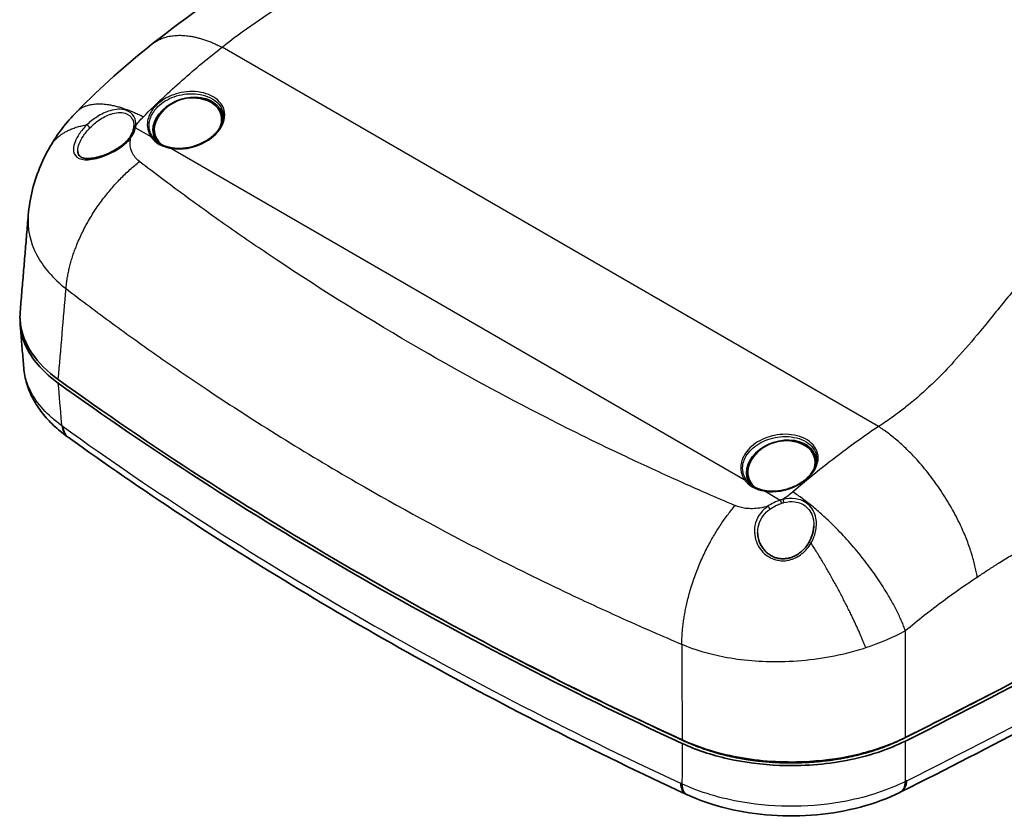
# Model space of a CAD drawing. Units: millimetres. Extents: x 22 to 3104, y 12 to 574.
# Drawn here: x 135 to 248, y 103 to 194 of the extents above; entities that cross this region are included whole.
import ezdxf

# ---------------------------------------------------------------- set-up
doc = ezdxf.new("R2010")
doc.units = ezdxf.units.MM
doc.header["$LTSCALE"] = 1.5
doc.layers.add('Visible (ISO)', color=7, linetype='Continuous', lineweight=35)
doc.layers.add('Visible Narrow (ISO)', color=7, linetype='Continuous', lineweight=25)

msp = doc.modelspace()

# ---------------------------------------------------------------- linework, layer by layer
at = {"layer": 'Visible (ISO)'}
for p, q in [((140.6531, 146.4893), (140.5753, 146.5453)), ((235.9625, 105.9835), (235.8702, 105.9374)), ((211.3836, 105.6607), (211.2868, 105.7055))]:
    msp.add_line(p, q, dxfattribs=at)
for centre in [(154.8794, 180.658), (222.7616, 141.4661)]:
    msp.add_arc(centre, 4.646, 68.686695, 148.454956, dxfattribs=at)
for centre, major_axis, ratio, start_param, end_param in [((154.3449, 182.2488), (3.8865, 1.3058), 0.72750378, 6.02121026, 9.65557556), ((154.3449, 182.2488), (3.7443, 1.258), 0.72750378, 5.76057583, 6.9995034), ((154.3449, 182.2488), (-3.7443, -1.258), 0.72750378, 5.56686721, 6.71760393), ((144.9064, 181.2845), (3.1006, 1.5129), 0.64736827, 5.82326005, 5.90761873), ((-217.6737, 415.4163), (694.3063, 0), 0.57735027, 5.42526721, 5.57356282), ((-217.6737, 415.0081), (694.3063, 0), 0.57735027, 5.42526721, 5.57356282), ((496.918, 318.2434), (457.7806, 0), 0.57735027, 3.81654321, 4.03743843), ((496.918, 317.8352), (457.7806, 0), 0.57735027, 3.81654321, 4.03743843), ((147.0508, 195.1816), (-18.9454, 54.2521), 0.59505828, 2.43511138, 2.43702704), ((222.2271, 143.057), (-3.8865, -1.3058), 0.72750378, 2.8796176, 6.5139829), ((222.2271, 143.057), (3.7443, 1.258), 0.72750378, 5.76057583, 6.9995034), ((222.2271, 143.057), (-3.7443, -1.258), 0.72750378, 5.56686721, 6.71760393), ((496.918, 317.8352), (457.2544, 0), 0.57735027, 3.98035978, 4.03743843), ((-217.6737, 415.0081), (693.7801, 0), 0.57735027, 5.42526721, 5.44424218), ((232.738, 153.0019), (-29.2721, -47.9788), 0.6646538, 0.81311508, 0.81505555), ((215.7693, 154.0775), (-29.5104, 48.4123), 0.70430396, 2.3307657, 2.33271467)]:
    msp.add_ellipse(centre, major_axis=major_axis, ratio=ratio, start_param=start_param, end_param=end_param, dxfattribs=at)
for points, knots in [([(150.2645, 191.4668), (158.2246, 197.7287), (167.5457, 203.4892), (182.3617, 217.1359), (189.2039, 224.8563), (196.9168, 234.4178), (198.29, 236.097), (199.715, 237.6854)], [0, 0, 0, 0, 3.63121689, 3.63121689, 6.71843482, 6.71843482, 7.36839463, 7.36839463, 7.36839463, 7.36839463]), ([(158.3718, 182.9575), (158.3544, 182.7969), (158.3185, 182.6337), (158.2111, 182.3103), (158.1406, 182.1501), (157.9671, 181.8358), (157.8648, 181.6815), (157.6306, 181.3817), (157.4992, 181.2362), (157.2101, 180.9567), (157.0526, 180.8228), (156.7151, 180.5699), (156.5351, 180.4509), (156.1568, 180.2307), (155.9585, 180.1297), (155.5484, 179.9482), (155.3366, 179.8679), (154.9044, 179.7305), (154.6841, 179.6734), (154.2405, 179.5843), (154.0172, 179.5523), (153.5803, 179.5152), (153.3665, 179.5094), (152.9475, 179.5227), (152.7422, 179.5419), (152.5436, 179.5734)], [1.638467467, 1.638467467, 1.638467467, 1.638467467, 1.712847633, 1.712847633, 1.785249094, 1.785249094, 1.856261155, 1.856261155, 1.926502229, 1.926502229, 1.996405307, 1.996405307, 2.066217709, 2.066217709, 2.136104311, 2.136104311, 2.206176922, 2.206176922, 2.276492728, 2.276492728, 2.347099117, 2.347099117, 2.415774479, 2.415774479, 2.48444984, 2.48444984, 2.48444984, 2.48444984]), ([(148.1195, 181.7492), (148.1053, 181.679), (148.0872, 181.6081), (148.043, 181.4655), (148.017, 181.3938), (147.9569, 181.2501), (147.923, 181.1782), (147.8473, 181.0349), (147.8055, 180.9634), (147.7146, 180.8216), (147.6654, 180.7513), (147.6125, 180.6818)], [0.944569537, 0.944569537, 0.944569537, 0.944569537, 1.031971009, 1.031971009, 1.119372481, 1.119372481, 1.206773954, 1.206773954, 1.294175426, 1.294175426, 1.381576898, 1.381576898, 1.381576898, 1.381576898]), ([(148.1579, 182.1044), (148.1578, 182.0946), (148.1576, 182.0848), (148.1571, 182.0651), (148.1568, 182.0553), (148.1559, 182.0355), (148.1554, 182.0256), (148.1541, 182.0057), (148.1535, 181.9957), (148.1519, 181.9757), (148.1511, 181.9657), (148.1501, 181.9557)], [0.8203721981, 0.8203721981, 0.8203721981, 0.8203721981, 0.8250140392, 0.8250140392, 0.8296558804, 0.8296558804, 0.8342977215, 0.8342977215, 0.8389395626, 0.8389395626, 0.8435814038, 0.8435814038, 0.8435814038, 0.8435814038]), ([(147.6125, 180.6818), (147.5152, 180.5538), (147.4056, 180.4282), (147.165, 180.1838), (147.034, 180.0648), (146.7525, 179.8337), (146.6018, 179.7216), (146.2832, 179.5049), (146.1151, 179.4006), (145.7652, 179.2015), (145.5831, 179.107), (145.2103, 178.9305), (145.0195, 178.8489), (144.6362, 178.7018), (144.4439, 178.6366), (144.0667, 178.5259), (143.8818, 178.4805), (143.5297, 178.4118), (143.362, 178.388), (143.0526, 178.3627), (142.91, 178.3601), (142.6548, 178.3741), (142.541, 178.3895), (142.3417, 178.4352), (142.2552, 178.4647), (142.1039, 178.536), (142.0394, 178.5779), (141.9237, 178.6789), (141.875, 178.7395), (141.8072, 178.8653), (141.7838, 178.9264), (141.751, 179.0649), (141.7417, 179.1423), (141.7408, 179.2274)], [0, 0, 0, 0, 0.059288972, 0.059288972, 0.118591699, 0.118591699, 0.178779325, 0.178779325, 0.240537707, 0.240537707, 0.304193701, 0.304193701, 0.369623454, 0.369623454, 0.436141912, 0.436141912, 0.502458706, 0.502458706, 0.566863, 0.566863, 0.627748036, 0.627748036, 0.684431165, 0.684431165, 0.737970435, 0.737970435, 0.792079749, 0.792079749, 0.853487136, 0.853487136, 0.900585068, 0.900585068, 0.947683001, 0.947683001, 0.947683001, 0.947683001]), ([(152.5436, 179.5734), (152.3793, 179.5994), (152.2194, 179.6338), (151.9113, 179.7188), (151.763, 179.7693), (151.4803, 179.8855), (151.346, 179.9511), (151.0931, 180.096), (150.9747, 180.1754), (150.7553, 180.3464), (150.6544, 180.438), (150.5628, 180.535)], [1.193218541, 1.193218541, 1.193218541, 1.193218541, 1.318140423, 1.318140423, 1.443062306, 1.443062306, 1.567984188, 1.567984188, 1.69290607, 1.69290607, 1.817827953, 1.817827953, 1.817827953, 1.817827953]), ([(136.0751, 171.8864), (136.2391, 173.8479), (136.7346, 175.8031), (137.8144, 178.3282), (138.1654, 179.027), (138.5561, 179.7013)], [0, 0, 0, 0, 0.596737324, 0.596737324, 0.833063349, 0.833063349, 0.833063349, 0.833063349]), ([(135.1529, 160.8541), (135.2143, 161.5896), (135.2758, 162.3251), (135.3987, 163.796), (135.4602, 164.5315), (135.5831, 166.0025), (135.6446, 166.738), (135.7676, 168.2089), (135.8291, 168.9444), (135.9521, 170.4154), (136.0136, 171.1509), (136.0751, 171.8864)], [1.97366135, 1.97366135, 1.97366135, 1.97366135, 2.24473279, 2.24473279, 2.51580423, 2.51580423, 2.78687566, 2.78687566, 3.0579471, 3.0579471, 3.32901853, 3.32901853, 3.32901853, 3.32901853]), ([(139.5114, 152.6852), (137.8838, 153.8592), (136.669, 155.2055), (135.367, 157.7691), (135.0971, 158.9312), (135.1328, 160.0949)], [0, 0, 0, 0, 0.78140498, 0.78140498, 1.38821438, 1.38821438, 1.38821438, 1.38821438]), ([(135.1529, 160.8541), (135.1162, 160.4153), (135.123, 159.9749), (135.3083, 158.3656), (135.7511, 157.2152), (137.2224, 155.0303), (138.2425, 154.0088), (139.5114, 153.0934)], [1.33214818, 1.33214818, 1.33214818, 1.33214818, 1.56130955, 1.56130955, 2.17022123, 2.17022123, 2.77943544, 2.77943544, 2.77943544, 2.77943544]), ([(135.1528, 159.3367), (135.18, 159.0106), (135.2072, 158.6845), (135.2616, 158.0324), (135.2888, 157.7063), (135.3432, 157.0542), (135.3704, 156.7281), (135.4248, 156.076), (135.452, 155.7499), (135.5064, 155.0978), (135.5336, 154.7717), (135.5608, 154.4456)], [1.973858301, 1.973858301, 1.973858301, 1.973858301, 2.093815857, 2.093815857, 2.213773413, 2.213773413, 2.333730969, 2.333730969, 2.453688525, 2.453688525, 2.573646081, 2.573646081, 2.573646081, 2.573646081]), ([(140.5047, 146.5962), (139.9621, 146.9885), (139.4517, 147.4075), (138.5052, 148.3006), (138.069, 148.7747), (137.2841, 149.7783), (136.9353, 150.3079), (136.3423, 151.4188), (136.0982, 152.0002), (135.7333, 153.2009), (135.613, 153.8202), (135.5608, 154.4456)], [0, 0, 0, 0, 0.21306693, 0.21306693, 0.42613387, 0.42613387, 0.6392008, 0.6392008, 0.85226774, 0.85226774, 1.06533467, 1.06533467, 1.06533467, 1.06533467]), ([(307.8557, 147.6258), (303.422, 144.6499), (298.9131, 141.712), (289.749, 135.9144), (285.0937, 133.0548), (275.6407, 127.4164), (270.843, 124.6375), (261.1094, 119.1629), (256.1734, 116.4671), (246.1674, 111.1608), (241.0973, 108.5503), (235.9625, 105.9835)], [6.208163407, 6.208163407, 6.208163407, 6.208163407, 6.237529338, 6.237529338, 6.266895269, 6.266895269, 6.2962612, 6.2962612, 6.325627131, 6.325627131, 6.354993062, 6.354993062, 6.354993062, 6.354993062]), ([(211.2868, 105.7055), (206.087, 108.1136), (200.9775, 110.5878), (190.9489, 115.6639), (186.0298, 118.2657), (176.3913, 123.5923), (171.6719, 126.317), (162.4419, 131.8843), (157.9312, 134.7269), (149.1271, 140.5249), (144.8337, 143.4803), (140.6531, 146.4893)], [1.461445906, 1.461445906, 1.461445906, 1.461445906, 1.505186074, 1.505186074, 1.548926243, 1.548926243, 1.592666411, 1.592666411, 1.636406579, 1.636406579, 1.680146748, 1.680146748, 1.680146748, 1.680146748]), ([(226.2541, 143.7657), (226.2367, 143.605), (226.2008, 143.4418), (226.0934, 143.1184), (226.0229, 142.9583), (225.8493, 142.6439), (225.747, 142.4897), (225.5129, 142.1899), (225.3814, 142.0443), (225.0924, 141.7649), (224.9349, 141.631), (224.5973, 141.3781), (224.4173, 141.259), (224.0391, 141.0389), (223.8408, 140.9378), (223.4307, 140.7564), (223.2188, 140.6761), (222.7867, 140.5387), (222.5663, 140.4816), (222.1228, 140.3924), (221.8995, 140.3605), (221.4625, 140.3234), (221.2488, 140.3175), (220.8298, 140.3309), (220.6245, 140.3501), (220.4258, 140.3815)], [1.638467427, 1.638467427, 1.638467427, 1.638467427, 1.712847621, 1.712847621, 1.785249066, 1.785249066, 1.85626114, 1.85626114, 1.9265022, 1.9265022, 1.996405253, 1.996405253, 2.066217679, 2.066217679, 2.136104235, 2.136104235, 2.206176873, 2.206176873, 2.276492682, 2.276492682, 2.347099025, 2.347099025, 2.415774383, 2.415774383, 2.484449741, 2.484449741, 2.484449741, 2.484449741]), ([(220.4258, 140.3815), (220.2615, 140.4076), (220.1017, 140.442), (219.7935, 140.527), (219.6453, 140.5775), (219.3626, 140.6936), (219.2282, 140.7592), (218.9754, 140.9042), (218.8569, 140.9835), (218.6375, 141.1545), (218.5366, 141.2462), (218.4451, 141.3432)], [1.193218541, 1.193218541, 1.193218541, 1.193218541, 1.318140423, 1.318140423, 1.443062306, 1.443062306, 1.567984188, 1.567984188, 1.69290607, 1.69290607, 1.817827953, 1.817827953, 1.817827953, 1.817827953]), ([(225.9313, 136.4164), (225.9299, 136.2849), (225.9208, 136.1521), (225.8875, 135.8859), (225.8634, 135.7524), (225.8007, 135.4864), (225.762, 135.3539), (225.6707, 135.0914), (225.618, 134.9614), (225.4991, 134.7056), (225.4329, 134.5798), (225.3601, 134.4569)], [0.604060633, 0.604060633, 0.604060633, 0.604060633, 0.651965251, 0.651965251, 0.699869869, 0.699869869, 0.747774487, 0.747774487, 0.795679104, 0.795679104, 0.843583722, 0.843583722, 0.843583722, 0.843583722]), ([(225.3601, 134.4569), (225.2469, 134.2658), (225.118, 134.0819), (224.8386, 133.7454), (224.69, 133.5917), (224.3826, 133.3219), (224.2257, 133.2038), (223.9106, 133.0047), (223.754, 132.9213), (223.4447, 132.7874), (223.2929, 132.7346), (222.9952, 132.6568), (222.8495, 132.6301), (222.5637, 132.6002), (222.4237, 132.5961), (222.148, 132.6087), (222.0122, 132.6252), (221.744, 132.6783), (221.6116, 132.7151), (221.3496, 132.8095), (221.2204, 132.8677), (220.9653, 133.0061), (220.8403, 133.0875), (220.5961, 133.2736), (220.4781, 133.3798), (220.2527, 133.6162), (220.1468, 133.7477), (219.9519, 134.0334), (219.8645, 134.1884), (219.714, 134.5165), (219.6524, 134.69), (219.5443, 135.1062), (219.5115, 135.351), (219.5089, 135.5945)], [0, 0, 0, 0, 0.074513808, 0.074513808, 0.14457378, 0.14457378, 0.208622449, 0.208622449, 0.266506043, 0.266506043, 0.319149999, 0.319149999, 0.368004945, 0.368004945, 0.41463467, 0.41463467, 0.460553759, 0.460553759, 0.50714687, 0.50714687, 0.555693719, 0.555693719, 0.60733056, 0.60733056, 0.662927444, 0.662927444, 0.722953786, 0.722953786, 0.787258497, 0.787258497, 0.855003507, 0.855003507, 0.947404371, 0.947404371, 0.947404371, 0.947404371]), ([(210.8698, 111.8946), (212.9034, 110.9549), (215.2351, 110.2536), (220.229, 109.4081), (222.8423, 109.2712), (227.4463, 109.5494), (229.4208, 109.8485), (233.1467, 110.7802), (234.876, 111.4075), (236.4122, 112.1743)], [0, 0, 0, 0, 0.78139632, 0.78139632, 1.56129633, 1.56129633, 2.17021864, 2.17021864, 2.77943538, 2.77943538, 2.77943538, 2.77943538]), ([(236.4122, 111.766), (234.4418, 110.7825), (232.1578, 110.0306), (227.2229, 109.0764), (224.6205, 108.8824), (220.0015, 109.0597), (218.0088, 109.3153), (214.2245, 110.1648), (212.4552, 110.7538), (210.8698, 111.4863)], [0, 0, 0, 0, 0.7814113, 0.7814113, 1.56132213, 1.56132213, 2.17023085, 2.17023085, 2.77943549, 2.77943549, 2.77943549, 2.77943549]), ([(211.1986, 111.7235), (211.7856, 111.4523), (212.398, 111.2015), (213.0326, 110.9721), (213.5086, 110.8), (213.997, 110.64), (214.4966, 110.4924), (214.6631, 110.4433), (214.8308, 110.3955), (214.9998, 110.3491), (215.3376, 110.2562), (215.6802, 110.1691), (216.0271, 110.0876), (216.2005, 110.0469), (216.375, 110.0076), (216.5506, 109.9697), (216.9016, 109.894), (217.2568, 109.8241), (217.6157, 109.7601), (217.7951, 109.7281), (217.9755, 109.6976), (218.1565, 109.6686), (218.5184, 109.6106), (218.8828, 109.5588), (219.2491, 109.5131), (219.4322, 109.4903), (219.6159, 109.469), (219.7999, 109.4492), (220.3522, 109.39), (220.9083, 109.3446), (221.4667, 109.3132), (221.839, 109.2923), (222.2124, 109.2775), (222.5862, 109.269), (223.334, 109.2521), (224.084, 109.26), (224.8326, 109.2931), (225.2069, 109.3096), (225.5808, 109.3324), (225.9529, 109.3615), (226.5111, 109.405), (227.0651, 109.4625), (227.6136, 109.5338), (227.7965, 109.5575), (227.9787, 109.5828), (228.1602, 109.6096), (228.5233, 109.6631), (228.8837, 109.7227), (229.2409, 109.7884), (229.4195, 109.8212), (229.5974, 109.8555), (229.7744, 109.8913), (230.1283, 109.9628), (230.4789, 110.0404), (230.8257, 110.1238), (230.9991, 110.1655), (231.1715, 110.2087), (231.3427, 110.2533), (231.6851, 110.3425), (232.0227, 110.4374), (232.3551, 110.5377), (232.5213, 110.5878), (232.6862, 110.6394), (232.8497, 110.6923), (233.3403, 110.8509), (233.8187, 111.0218), (234.2836, 111.2044), (234.9035, 111.4478), (235.4994, 111.712), (236.0681, 111.9959)], [0, 0, 0, 0, 0.23161962, 0.23161962, 0.23161962, 0.40533433, 0.40533433, 0.40533433, 0.46323923, 0.46323923, 0.46323923, 0.57904904, 0.57904904, 0.57904904, 0.63695394, 0.63695394, 0.63695394, 0.75276375, 0.75276375, 0.75276375, 0.81066865, 0.81066865, 0.81066865, 0.92647846, 0.92647846, 0.92647846, 0.98438336, 0.98438336, 0.98438336, 1.15809808, 1.15809808, 1.15809808, 1.27390788, 1.27390788, 1.27390788, 1.5055275, 1.5055275, 1.5055275, 1.62133731, 1.62133731, 1.62133731, 1.79505202, 1.79505202, 1.79505202, 1.85295692, 1.85295692, 1.85295692, 1.96876673, 1.96876673, 1.96876673, 2.02667163, 2.02667163, 2.02667163, 2.14248144, 2.14248144, 2.14248144, 2.20038635, 2.20038635, 2.20038635, 2.31619615, 2.31619615, 2.31619615, 2.37410106, 2.37410106, 2.37410106, 2.54781577, 2.54781577, 2.54781577, 2.77943538, 2.77943538, 2.77943538, 2.77943538]), ([(235.7864, 105.8957), (234.3979, 105.2048), (232.8805, 104.6432), (229.6801, 103.7861), (227.9972, 103.4912), (224.5684, 103.1771), (222.8232, 103.1582), (219.3799, 103.3971), (217.6821, 103.6549), (214.439, 104.439), (212.8937, 104.9649), (211.4711, 105.6203)], [0, 0, 0, 0, 0.47157588, 0.47157588, 0.94315176, 0.94315176, 1.41472764, 1.41472764, 1.88630352, 1.88630352, 2.3578794, 2.3578794, 2.3578794, 2.3578794])]:
    msp.add_open_spline(points, degree=3, knots=knots, dxfattribs=at)
for points in [[(141.6229, 183.7114), (144.4014, 186.5289), (147.2946, 189.1305), (150.2645, 191.4668)], [(138.5561, 179.7013), (139.3988, 181.1558), (140.4395, 182.5115), (141.6229, 183.7114)]]:
    msp.add_open_spline(points, degree=3, dxfattribs=at)
at = {"layer": 'Visible Narrow (ISO)'}
for p, q in [((233.3449, 147.7249), (158.2429, 191.085)), ((148.348, 181.8849), (150.097, 180.8752)), ((152.4686, 179.5059), (217.9792, 141.6834)), ((220.3509, 140.3141), (222.0998, 139.3043)), ((236.0685, 112.0066), (236.0681, 111.9959))]:
    msp.add_line(p, q, dxfattribs=at)
for centre, major_axis, ratio, start_param, end_param in [((142.969, 182.0216), (0.2093, -0.2149), 0.10671868, 0.75467624, 2.65969769), ((144.8755, 181.6599), (-3.3763, -1.3868), 0.71021808, 2.26157213, 2.69857949), ((148.4136, 181.6898), (-0.2941, 0.0594), 0.63262315, 5.06239879, 6.28318531), ((148.4488, 181.9278), (-0.2987, 0.0279), 0.65489727, 4.99217434, 6.28318531), ((147.8513, 180.5002), (-0.2388, 0.1816), 0.46813673, 5.31600509, 6.28318531), ((150.1407, 180.7451), (0.1665, 0.1107), 0.67334113, 0.11234068, 1.39168021), ((154.1264, 182.8992), (-4.312, -1.4487), 0.72750378, 0.19318095, 0.94833652), ((154.1575, 182.8065), (-4.1304, -1.3877), 0.72750378, 0.19318095, 0.32372711), ((152.5123, 179.3758), (0.0313, 0.1975), 0.40002272, 0, 0.91699952), ((-217.6737, 410.1503), (-693.9945, 0), 0.57735027, 2.28438674, 2.43121639), ((142.2623, 149.0275), (-1.7576, -2.4312), 0.63597706, 5.61246231, 6.28318531), ((142.3285, 148.9797), (-1.7532, -2.4344), 0.63705314, 5.61130234, 6.28318531), ((142.4056, 148.9242), (-1.7525, -2.4349), 0.63690962, 5.61113858, 6.28318531), ((496.918, 312.9774), (-457.4688, 0), 0.57735027, 0.67604774, 0.89474858), ((218.0229, 141.5533), (0.1665, 0.1107), 0.67334113, 0.11234068, 1.39168021), ((222.0086, 143.7073), (-4.312, -1.4487), 0.72750378, 0.19318095, 0.94833652), ((222.0398, 143.6146), (-4.1304, -1.3877), 0.72750378, 0.19318095, 0.32372711), ((220.3946, 140.184), (0.0313, 0.1975), 0.40002272, 0, 0.91699952), ((222.6572, 136.7526), (-3.3763, -1.3868), 0.71021808, 4.58771857, 5.02472593), ((220.748, 138.4132), (-0.1731, 0.245), 0.26122749, 3.92607216, 5.42955197), ((222.1653, 139.1092), (-0.0889, 0.2865), 0.02183566, 0.81492955, 2.19458502), ((222.4682, 139.1927), (0.0703, -0.2917), 0.07899269, 3.95788063, 5.31817364), ((225.6183, 134.304), (-0.2581, 0.1529), 0.29026001, 4.87090237, 6.28318531), ((234.4501, 108.5816), (1.3363, -2.6859), 0.53543671, 0, 0.76746127), ((234.5292, 108.6211), (1.341, -2.6836), 0.53432435, 0, 0.76652524), ((234.6211, 108.667), (1.3414, -2.6834), 0.53443979, 0, 0.76645423), ((212.5475, 108.4277), (-1.2607, -2.7222), 0.51089412, 5.50113638, 6.28318531), ((212.6437, 108.3832), (-1.2602, -2.7225), 0.51071631, 5.5010315, 6.28318531), ((212.7263, 108.345), (-1.2552, -2.7248), 0.51177382, 5.50010877, 6.28318531)]:
    msp.add_ellipse(centre, major_axis=major_axis, ratio=ratio, start_param=start_param, end_param=end_param, dxfattribs=at)
for points, knots in [([(158.2429, 191.085), (158.3878, 191.1999), (158.5327, 191.315), (158.6778, 191.4304), (161.0953, 193.3539), (163.8467, 195.1645), (168.9187, 198.3113), (171.2199, 199.6734), (175.4386, 202.2741), (177.364, 203.5025), (181.3473, 206.3006), (183.3928, 207.8984), (185.257, 209.6442), (186.5163, 210.8234), (187.7201, 212.0494), (190.0529, 214.5818), (191.1807, 215.8882), (193.1663, 218.2898), (194.0331, 219.3752), (195.6475, 221.4378), (196.3971, 222.4123), (197.6867, 224.0988), (198.2261, 224.8072), (199.2607, 226.1628), (199.755, 226.8094), (200.6484, 227.9711), (201.0461, 228.4859), (201.448, 229.0019), (201.6977, 229.3224), (201.9367, 229.6475), (202.4028, 230.303), (202.6299, 230.6334), (203.1139, 231.3433), (203.3707, 231.7231), (203.895, 232.4789), (204.1625, 232.8548), (204.6635, 233.5202), (204.8922, 233.811), (205.2865, 234.2832), (205.4466, 234.4676), (205.6116, 234.6492), (205.7147, 234.7627), (205.8177, 234.8762), (205.9207, 234.9898)], [-13.25669548, -13.25669548, -13.25669548, -13.25669548, -13.18545088, -13.18545088, -13.18545088, -11.99775031, -11.99775031, -11.05091916, -11.05091916, -10.24613952, -10.24613952, -9.33363612, -9.33363612, -9.33363612, -8.71721789, -8.71721789, -8.09564791, -8.09564791, -7.59738955, -7.59738955, -7.15991792, -7.15991792, -6.84629811, -6.84629811, -6.56293585, -6.56293585, -6.33761009, -6.33761009, -6.33761009, -6.19763082, -6.19763082, -6.05764599, -6.05764599, -5.89798125, -5.89798125, -5.73932467, -5.73932467, -5.61457174, -5.61457174, -5.53304171, -5.53304171, -5.53304171, -5.48208544, -5.48208544, -5.48208544, -5.48208544]), ([(278.174, 193.2743), (278.0878, 193.151), (278.0014, 193.0279), (277.9149, 192.9049), (277.8455, 192.8061), (277.7746, 192.7081), (277.7025, 192.6109), (277.1314, 191.8407), (276.4828, 191.1202), (274.9114, 189.488), (273.9679, 188.5918), (273.0942, 187.6367), (270.8593, 185.1935), (268.5044, 182.8844), (263.8806, 178.5213), (261.6084, 176.4541), (257.7119, 172.8209), (256.0641, 171.2555), (254.4867, 169.6743), (253.2374, 168.4219), (252.0671, 167.1428), (249.842, 164.5849), (248.7868, 163.3055), (246.7008, 160.7454), (245.6707, 159.465), (243.7437, 157.1546), (242.8522, 156.1176), (241.257, 154.3773), (240.5719, 153.663), (239.3409, 152.4556), (238.8079, 151.9551), (237.7732, 151.0328), (237.2753, 150.6085), (236.3693, 149.8751), (235.967, 149.5619), (235.2397, 149.0195), (234.9183, 148.7875), (234.3403, 148.3847), (234.0859, 148.2121), (233.8283, 148.0422), (233.6673, 147.9361), (233.5061, 147.8303), (233.3449, 147.7249)], [-34.32823168, -34.32823168, -34.32823168, -34.32823168, -34.27727546, -34.27727546, -34.27727546, -34.23637912, -34.23637912, -34.23637912, -33.91232942, -33.91232942, -33.47269191, -33.47269191, -33.47269191, -32.34806594, -32.34806594, -31.28242896, -31.28242896, -30.47667692, -30.47667692, -30.47667692, -29.83846986, -29.83846986, -29.20025715, -29.20025715, -28.54900332, -28.54900332, -28.0040913, -28.0040913, -27.61411706, -27.61411706, -27.33013098, -27.33013098, -27.07969195, -27.07969195, -26.88704654, -26.88704654, -26.73885776, -26.73885776, -26.6248664, -26.6248664, -26.6248664, -26.55362179, -26.55362179, -26.55362179, -26.55362179]), ([(149.2448, 183.1405), (149.245, 183.1407), (149.2452, 183.1409), (149.2454, 183.1412), (150.7104, 184.601), (152.196, 185.9964), (155.1986, 188.6476), (156.7155, 189.9035), (158.2429, 191.085)], [-14.36330749, -14.36330749, -14.36330749, -14.36330749, -14.36322073, -14.36322073, -14.36322073, -13.80995811, -13.80995811, -13.25669548, -13.25669548, -13.25669548, -13.25669548]), ([(152.4686, 179.5059), (153.5922, 179.3289), (154.9064, 179.5511), (156.9439, 180.5462), (157.7172, 181.2208), (158.5784, 182.6841), (158.6677, 183.4673), (158.1337, 184.7921), (157.5342, 185.338), (155.9863, 185.9659), (155.0792, 186.0841), (153.3647, 185.9122), (152.5614, 185.6713), (151.184, 184.9245), (150.6104, 184.4214), (149.9381, 183.4231), (149.7597, 182.9544), (149.6694, 182.1375), (149.705, 181.7868), (149.8802, 181.2541), (149.9756, 181.0582), (150.097, 180.8752)], [-2.48444984, -2.48444984, -2.48444984, -2.48444984, -2.11233822, -2.11233822, -1.79660538, -1.79660538, -1.48253438, -1.48253438, -1.17799161, -1.17799161, -0.90077683, -0.90077683, -0.65787339, -0.65787339, -0.41696201, -0.41696201, -0.23164556, -0.23164556, -0.08909445, -0.08909445, 0, 0, 0, 0]), ([(150.2978, 180.8677), (150.1814, 181.0429), (150.0898, 181.2303), (149.9213, 181.7399), (149.8868, 182.0753), (149.9722, 182.856), (150.1425, 183.3038), (150.7852, 184.2563), (151.3339, 184.7354), (152.6517, 185.4445), (153.4202, 185.6719), (155.0599, 185.8305), (155.9271, 185.7151), (157.4074, 185.113), (157.9812, 184.5921), (158.363, 183.6522), (158.4074, 183.3081), (158.3693, 182.9571)], [0, 0, 0, 0, 0.08909445, 0.08909445, 0.23164556, 0.23164556, 0.41696201, 0.41696201, 0.65787339, 0.65787339, 0.90077683, 0.90077683, 1.17799161, 1.17799161, 1.48253438, 1.48253438, 1.63846747, 1.63846747, 1.63846747, 1.63846747]), ([(148.3839, 182.1235), (148.4151, 182.4885), (148.3498, 182.8416), (147.9949, 183.4859), (147.665, 183.7489), (146.9907, 183.9659), (146.6999, 184.0006), (146.3948, 183.99), (146.0896, 183.9793), (145.7704, 183.9237), (144.9376, 183.682), (144.4232, 183.4385), (143.5309, 182.8692), (143.1433, 182.5612), (142.7942, 182.2224)], [-0.843581404, -0.843581404, -0.843581404, -0.843581404, -0.698857701, -0.698857701, -0.528354932, -0.528354932, -0.421790702, -0.421790702, -0.421790702, -0.315226472, -0.315226472, -0.144723703, -0.144723703, 0, 0, 0, 0]), ([(143.1372, 181.8803), (143.4513, 182.2034), (143.8001, 182.4994), (144.603, 183.0516), (145.0659, 183.2918), (145.815, 183.5394), (146.1021, 183.6), (146.3764, 183.6186), (146.6506, 183.6372), (146.9119, 183.6134), (147.5166, 183.4313), (147.8114, 183.1967), (148.1021, 182.6518), (148.1606, 182.3853), (148.1579, 182.1044)], [0, 0, 0, 0, 0.144723703, 0.144723703, 0.315226472, 0.315226472, 0.421790702, 0.421790702, 0.421790702, 0.528354932, 0.528354932, 0.698857701, 0.698857701, 0.820372198, 0.820372198, 0.820372198, 0.820372198]), ([(148.3839, 182.1235), (148.4862, 182.269), (148.5956, 182.4128), (148.8766, 182.7552), (149.0548, 182.9512), (149.2448, 183.1405)], [-14.48540934, -14.48540934, -14.48540934, -14.48540934, -14.435045008, -14.435045008, -14.363307493, -14.363307493, -14.363307493, -14.363307493]), ([(142.7942, 182.2224), (142.4579, 181.8962), (142.1567, 181.5413), (141.5136, 180.5895), (141.2583, 179.9692), (141.2339, 179.0569), (141.374, 178.7332), (141.9418, 178.2913), (142.3982, 178.2031), (143.529, 178.2596), (144.2275, 178.4361), (145.7938, 179.0639), (146.6685, 179.573), (147.4916, 180.3472), (147.649, 180.5182), (147.7858, 180.6953)], [-1.31975285, -1.31975285, -1.31975285, -1.31975285, -1.18030465, -1.18030465, -0.95718754, -0.95718754, -0.78324267, -0.78324267, -0.58458871, -0.58458871, -0.3571399, -0.3571399, -0.07550393, -0.07550393, 0, 0, 0, 0]), ([(141.7408, 179.2274), (141.7406, 179.247), (141.7408, 179.2668), (141.7545, 179.7574), (141.9844, 180.3358), (142.5634, 181.2325), (142.8345, 181.569), (143.1372, 181.8803)], [0.947683001, 0.947683001, 0.947683001, 0.947683001, 0.95718754, 0.95718754, 1.180304653, 1.180304653, 1.319752848, 1.319752848, 1.319752848, 1.319752848]), ([(148.8027, 178.0163), (148.4294, 178.3035), (148.1447, 178.6584), (147.7386, 179.5566), (147.6812, 180.1231), (147.7858, 180.6953)], [-15.076899419, -15.076899419, -15.076899419, -15.076899419, -14.897810894, -14.897810894, -14.671727728, -14.671727728, -14.671727728, -14.671727728]), ([(244.6271, 130.5122), (244.8056, 130.6293), (244.984, 130.7467), (245.1623, 130.8646), (245.4475, 131.0532), (245.7329, 131.2396), (246.3895, 131.6636), (246.7606, 131.8997), (247.6139, 132.4357), (248.0959, 132.7333), (249.2032, 133.4072), (249.828, 133.7804), (251.158, 134.5639), (251.8628, 134.9726), (253.53, 135.9312), (254.4903, 136.4769), (256.7826, 137.7832), (258.1108, 138.5433), (261.0143, 140.2638), (262.588, 141.235), (265.6892, 143.308), (267.2173, 144.4073), (270.2362, 146.813), (271.7276, 148.1203), (273.1683, 149.5416), (274.9872, 151.3361), (276.7411, 153.2592), (280.6624, 157.9036), (282.7811, 160.6818), (286.9886, 166.5113), (289.0757, 169.5764), (291.1549, 172.6497), (291.9677, 173.8511), (292.7048, 175.1022), (294.0192, 177.2578), (294.5911, 178.172), (295.2025, 179.0457), (295.2797, 179.156), (295.3575, 179.2656), (295.4359, 179.3744), (295.5336, 179.51), (295.6311, 179.6456), (295.7286, 179.7814)], [26.55362179, 26.55362179, 26.55362179, 26.55362179, 26.6248664, 26.6248664, 26.6248664, 26.73885776, 26.73885776, 26.88704654, 26.88704654, 27.07969195, 27.07969195, 27.33013098, 27.33013098, 27.61411706, 27.61411706, 28.0040913, 28.0040913, 28.54900332, 28.54900332, 29.20025715, 29.20025715, 29.83846986, 29.83846986, 30.47667692, 30.47667692, 30.47667692, 31.28242896, 31.28242896, 32.34806594, 32.34806594, 33.47269191, 33.47269191, 33.47269191, 33.91232942, 33.91232942, 34.23637912, 34.23637912, 34.23637912, 34.27727546, 34.27727546, 34.27727546, 34.32823168, 34.32823168, 34.32823168, 34.32823168]), ([(216.9309, 138.6825), (216.9082, 138.6921), (216.8854, 138.7018), (216.8627, 138.7114), (215.8141, 139.1561), (214.7707, 139.6047), (212.4598, 140.6118), (211.1826, 141.1776), (208.0867, 142.5722), (206.2906, 143.4005), (201.4243, 145.6968), (198.3634, 147.1993), (190.4455, 151.2403), (185.6389, 153.8513), (175.2762, 159.8358), (169.771, 163.2544), (162.6312, 168.0182), (160.8629, 169.2266), (157.3755, 171.6666), (155.6499, 172.9027), (153.0733, 174.7928), (152.2239, 175.4233), (150.5198, 176.7032), (149.6589, 177.3576), (148.8027, 178.0163)], [-24.73341821, -24.73341821, -24.73341821, -24.73341821, -24.72469601, -24.72469601, -24.72469601, -24.32262222, -24.32262222, -23.82677443, -23.82677443, -23.11758788, -23.11758788, -21.89407754, -21.89407754, -19.90079772, -19.90079772, -17.49593644, -17.49593644, -16.69272979, -16.69272979, -15.88941023, -15.88941023, -15.48769544, -15.48769544, -15.07689942, -15.07689942, -15.07689942, -15.07689942]), ([(136.0761, 171.8861), (135.9523, 170.3786), (136.2637, 168.8421), (137.7586, 165.9779), (138.9048, 164.649), (140.3972, 163.489)], [14.711801277, 14.711801277, 14.711801277, 14.711801277, 14.897810894, 14.897810894, 15.076899419, 15.076899419, 15.076899419, 15.076899419]), ([(139.5114, 153.0934), (139.6595, 154.8323), (139.8076, 156.5711), (140.1029, 160.0363), (140.2501, 161.7627), (140.3972, 163.489)], [2.00503132, 2.00503132, 2.00503132, 2.00503132, 2.64670688, 2.64670688, 3.28375243, 3.28375243, 3.28375243, 3.28375243]), ([(140.3972, 163.489), (141.2825, 162.8094), (142.1726, 162.1341), (143.9346, 160.8134), (144.8128, 160.1627), (147.4769, 158.212), (149.261, 156.9361), (152.8668, 154.417), (154.695, 153.1693), (162.077, 148.2495), (167.7687, 144.7172), (178.4825, 138.53), (183.4519, 135.8292), (191.6378, 131.6467), (194.8023, 130.0911), (199.8333, 127.7125), (201.6902, 126.8544), (204.8909, 125.4092), (206.2112, 124.8228), (208.6003, 123.7788), (209.679, 123.3137), (210.7631, 122.8525), (210.7866, 122.8425), (210.8101, 122.8325), (210.8336, 122.8225)], [15.07689942, 15.07689942, 15.07689942, 15.07689942, 15.48769544, 15.48769544, 15.88941023, 15.88941023, 16.69272979, 16.69272979, 17.49593644, 17.49593644, 19.90079772, 19.90079772, 21.89407754, 21.89407754, 23.11758788, 23.11758788, 23.82677443, 23.82677443, 24.32262222, 24.32262222, 24.72469601, 24.72469601, 24.72469601, 24.73341821, 24.73341821, 24.73341821, 24.73341821]), ([(139.9244, 147.8177), (138.2818, 148.9914), (137.0488, 150.3565), (135.8907, 152.6662), (135.6358, 153.5528), (135.561, 154.4456)], [0, 0, 0, 0, 0.67024703, 0.67024703, 1.06533467, 1.06533467, 1.06533467, 1.06533467]), ([(139.9244, 147.8177), (139.914, 147.9402), (139.9036, 148.0628), (139.8932, 148.1853), (139.7659, 149.6853), (139.6386, 151.1852), (139.5114, 152.6852)], [-2.601309683, -2.601309683, -2.601309683, -2.601309683, -2.556268417, -2.556268417, -2.556268417, -2.004981013, -2.004981013, -2.004981013, -2.004981013]), ([(139.991, 147.7696), (139.9799, 147.7776), (139.9688, 147.7856), (139.9466, 147.8016), (139.9355, 147.8096), (139.9244, 147.8177)], [0, 0, 0, 0, 0.0052906325, 0.0052906325, 0.0105812651, 0.0105812651, 0.0105812651, 0.0105812651]), ([(140.0687, 147.7137), (140.0622, 147.7183), (140.0557, 147.723), (140.0428, 147.7323), (140.0363, 147.737), (140.0298, 147.7416), (140.0234, 147.7463), (140.0169, 147.751), (140.004, 147.7603), (139.9975, 147.7649), (139.991, 147.7696)], [0, 0, 0, 0, 0.0030832288, 0.0030832288, 0.0061664577, 0.0061664577, 0.0061664577, 0.0092496865, 0.0092496865, 0.0123329154, 0.0123329154, 0.0123329154, 0.0123329154]), ([(233.3449, 147.7249), (231.7965, 146.6881), (230.2539, 145.5883), (226.9791, 143.1096), (225.25, 141.7131), (223.5423, 140.2448)], [-26.55362179, -26.55362179, -26.55362179, -26.55362179, -26.03593807, -26.03593807, -25.44700975, -25.44700975, -25.44700975, -25.44700975]), ([(220.3509, 140.3141), (221.4744, 140.137), (222.7885, 140.3593), (224.8263, 141.3544), (225.5999, 142.0294), (226.4609, 143.4931), (226.5499, 144.2763), (226.0155, 145.6009), (225.4158, 146.1466), (223.8679, 146.7742), (222.9608, 146.8922), (221.2464, 146.7203), (220.4431, 146.4793), (219.0658, 145.7324), (218.4924, 145.2293), (217.8202, 144.2311), (217.6419, 143.7623), (217.5516, 142.9456), (217.5873, 142.5949), (217.7624, 142.0623), (217.8578, 141.8664), (217.9792, 141.6834)], [-2.48444974, -2.48444974, -2.48444974, -2.48444974, -2.11236123, -2.11236123, -1.79650044, -1.79650044, -1.48241355, -1.48241355, -1.17792018, -1.17792018, -0.90071922, -0.90071922, -0.65781633, -0.65781633, -0.41692584, -0.41692584, -0.23162547, -0.23162547, -0.08908672, -0.08908672, 0, 0, 0, 0]), ([(218.1801, 141.6759), (218.0636, 141.851), (217.972, 142.0385), (217.8036, 142.548), (217.769, 142.8833), (217.8544, 143.664), (218.0246, 144.1117), (218.6672, 145.0642), (219.2158, 145.5433), (220.5334, 146.2525), (221.3019, 146.4799), (222.9416, 146.6387), (223.8088, 146.5234), (225.289, 145.9216), (225.8629, 145.4008), (226.2451, 144.4609), (226.2897, 144.1165), (226.2516, 143.7653)], [0, 0, 0, 0, 0.08908672, 0.08908672, 0.23162547, 0.23162547, 0.41692584, 0.41692584, 0.65781633, 0.65781633, 0.90071922, 0.90071922, 1.17792018, 1.17792018, 1.48241355, 1.48241355, 1.63846743, 1.63846743, 1.63846743, 1.63846743]), ([(220.6825, 138.6084), (220.3771, 138.5173), (220.0661, 138.4469), (219.2023, 138.3149), (218.6493, 138.3029), (217.7003, 138.4221), (217.2956, 138.5279), (216.9309, 138.6825)], [-25.138589222, -25.138589222, -25.138589222, -25.138589222, -25.042999376, -25.042999376, -24.873279546, -24.873279546, -24.733418207, -24.733418207, -24.733418207, -24.733418207]), ([(220.6825, 138.6084), (220.5351, 138.5029), (220.3956, 138.3895), (219.6327, 137.6819), (219.2403, 136.9151), (219.0859, 135.4214), (219.2323, 134.7069), (219.8658, 133.571), (220.2833, 133.1188), (221.2838, 132.5242), (221.8486, 132.3638), (223.0127, 132.3767), (223.6023, 132.5592), (224.5024, 133.0924), (224.8488, 133.3916), (225.3221, 133.9401), (225.4828, 134.166), (225.6213, 134.4022)], [-1.31975009, -1.31975009, -1.31975009, -1.31975009, -1.26354594, -1.26354594, -0.98985987, -0.98985987, -0.75552869, -0.75552869, -0.56700888, -0.56700888, -0.39640987, -0.39640987, -0.2202277, -0.2202277, -0.08470296, -0.08470296, 0, 0, 0, 0]), ([(220.9158, 138.2718), (221.1481, 138.4428), (221.4012, 138.5942), (221.8439, 138.8054), (222.0267, 138.8789), (222.2122, 138.9403)], [-1.381576898, -1.381576898, -1.381576898, -1.381576898, -1.119725073, -1.119725073, -0.944569537, -0.944569537, -0.944569537, -0.944569537]), ([(222.4033, 139.3884), (222.3524, 139.376), (222.3016, 139.3628), (222.2004, 139.3348), (222.15, 139.32), (222.0998, 139.3043)], [-0.0314646949, -0.0314646949, -0.0314646949, -0.0314646949, -0.0157323474, -0.0157323474, 0, 0, 0, 0]), ([(222.2122, 138.9403), (222.258, 138.9554), (222.304, 138.9698), (222.3964, 138.9971), (222.4428, 139.01), (222.4893, 139.022)], [0, 0, 0, 0, 0.0157323474, 0.0157323474, 0.0314646949, 0.0314646949, 0.0314646949, 0.0314646949]), ([(225.6213, 134.4022), (225.8582, 134.8057), (226.0304, 135.2382), (226.2493, 136.1963), (226.2681, 136.7259), (226.1114, 137.5388), (226.0059, 137.8396), (225.8531, 138.1147), (225.7003, 138.3897), (225.4998, 138.6387), (224.867, 139.1763), (224.3653, 139.3934), (223.3615, 139.5337), (222.8742, 139.4996), (222.4033, 139.3884)], [-0.843583722, -0.843583722, -0.843583722, -0.843583722, -0.698851041, -0.698851041, -0.528353084, -0.528353084, -0.421791861, -0.421791861, -0.421791861, -0.315230638, -0.315230638, -0.144732681, -0.144732681, 0, 0, 0, 0]), ([(222.4893, 139.022), (222.917, 139.1331), (223.3581, 139.1728), (224.2638, 139.0569), (224.7147, 138.861), (225.2819, 138.3664), (225.461, 138.136), (225.5972, 137.8805), (225.7333, 137.625), (225.8267, 137.3446), (225.9167, 136.8452), (225.9337, 136.6321), (225.9314, 136.4167)], [0, 0, 0, 0, 0.144732681, 0.144732681, 0.315230638, 0.315230638, 0.421791861, 0.421791861, 0.421791861, 0.528353084, 0.528353084, 0.604060633, 0.604060633, 0.604060633, 0.604060633]), ([(219.509, 135.5944), (219.5077, 135.7114), (219.5128, 135.8283), (219.5993, 136.6923), (219.9548, 137.4036), (220.653, 138.066), (220.7807, 138.1723), (220.9158, 138.2718)], [0.947404371, 0.947404371, 0.947404371, 0.947404371, 0.98985987, 0.98985987, 1.26354594, 1.26354594, 1.319750089, 1.319750089, 1.319750089, 1.319750089]), ([(236.4079, 124.3871), (237.8407, 125.5877), (239.2909, 126.7304), (242.0366, 128.7604), (243.3296, 129.6617), (244.6271, 130.5122)], [25.44700975, 25.44700975, 25.44700975, 25.44700975, 26.03593807, 26.03593807, 26.55362179, 26.55362179, 26.55362179, 26.55362179]), ([(236.4122, 112.1743), (236.4116, 114.0017), (236.4109, 115.8291), (236.4094, 119.9), (236.4086, 122.1435), (236.4079, 124.3871)], [2.00503132, 2.00503132, 2.00503132, 2.00503132, 2.64670688, 2.64670688, 3.4344767, 3.4344767, 3.4344767, 3.4344767]), ([(210.8336, 122.8225), (212.2923, 122.2133), (213.9113, 121.7346), (217.7078, 120.9997), (219.9201, 120.8159), (224.7094, 120.8902), (227.2804, 121.2264), (230.424, 122.0003), (231.1609, 122.2111), (231.8756, 122.4449)], [24.733418207, 24.733418207, 24.733418207, 24.733418207, 24.873279546, 24.873279546, 25.042999376, 25.042999376, 25.240955967, 25.240955967, 25.303533482, 25.303533482, 25.303533482, 25.303533482]), ([(210.8336, 122.8225), (210.8396, 121.0078), (210.8456, 119.193), (210.8577, 115.5504), (210.8638, 113.7225), (210.8698, 111.8946)], [-3.28375243, -3.28375243, -3.28375243, -3.28375243, -2.64670688, -2.64670688, -2.00503132, -2.00503132, -2.00503132, -2.00503132]), ([(236.4104, 107.1454), (236.4104, 107.2617), (236.4105, 107.3781), (236.4105, 107.4944), (236.4111, 108.9183), (236.4117, 110.3421), (236.4122, 111.766)], [-2.601309838, -2.601309838, -2.601309838, -2.601309838, -2.556268417, -2.556268417, -2.556268417, -2.004981013, -2.004981013, -2.004981013, -2.004981013]), ([(210.8698, 111.4863), (210.8646, 110.0629), (210.8594, 108.6394), (210.8542, 107.216), (210.8538, 107.0997), (210.8533, 106.9834), (210.8529, 106.8671)], [2.004981013, 2.004981013, 2.004981013, 2.004981013, 2.556268417, 2.556268417, 2.556268417, 2.601309683, 2.601309683, 2.601309683, 2.601309683]), ([(236.4104, 107.1454), (234.4434, 106.153), (232.1407, 105.3873), (227.7562, 104.5322), (225.7404, 104.3295), (223.7186, 104.3075), (221.724, 104.2858), (219.7241, 104.4399), (215.2822, 105.1884), (212.9039, 105.9083), (210.8529, 106.8671)], [0, 0, 0, 0, 0.66331409, 0.66331409, 1.1789397, 1.1789397, 1.1789397, 1.68763237, 1.68763237, 2.3578794, 2.3578794, 2.3578794, 2.3578794]), ([(236.4898, 107.185), (236.4766, 107.1784), (236.4633, 107.1718), (236.4369, 107.1586), (236.4236, 107.152), (236.4104, 107.1454)], [0, 0, 0, 0, 0.0052294184, 0.0052294184, 0.0104588367, 0.0104588367, 0.0104588367, 0.0104588367]), ([(236.5821, 107.2311), (236.5667, 107.2234), (236.5513, 107.2157), (236.5206, 107.2004), (236.5052, 107.1927), (236.4898, 107.185)], [0, 0, 0, 0, 0.0060765245, 0.0060765245, 0.012152567, 0.012152567, 0.012152567, 0.012152567]), ([(210.7698, 106.9054), (210.7617, 106.9092), (210.7537, 106.9129), (210.7375, 106.9204), (210.7295, 106.9241), (210.7214, 106.9279), (210.7133, 106.9316), (210.7052, 106.9353), (210.6891, 106.9428), (210.681, 106.9465), (210.673, 106.9503)], [0, 0, 0, 0, 0.0030832288, 0.0030832288, 0.0061664577, 0.0061664577, 0.0061664577, 0.0092496865, 0.0092496865, 0.0123329154, 0.0123329154, 0.0123329154, 0.0123329154]), ([(210.8529, 106.8671), (210.8391, 106.8734), (210.8252, 106.8798), (210.7975, 106.8926), (210.7837, 106.899), (210.7698, 106.9054)], [0, 0, 0, 0, 0.0052906325, 0.0052906325, 0.0105812651, 0.0105812651, 0.0105812651, 0.0105812651])]:
    msp.add_open_spline(points, degree=3, knots=knots, dxfattribs=at)
for points, weights in [([(150.2645, 191.4668), (152.1641, 192.9611), (155.0343, 192.745), (158.2429, 191.085)], [0.866204597774, 0.852496304009, 0.897094771417, 1]), ([(141.6229, 183.7114), (143.0405, 185.1489), (145.8207, 184.8666), (149.2448, 183.1405)], [0.871606054269, 0.849219933205, 0.892017915115, 1]), ([(138.5561, 179.7013), (139.3259, 181.0299), (140.7758, 181.8958), (142.7942, 182.2224)], [0.905088774435, 0.877158494134, 0.873770971989, 0.894926207999]), ([(140.3972, 163.489), (140.8044, 168.7442), (143.9797, 174.2322), (148.8027, 178.0163)], [1, 0.882379109957, 0.882379109957, 1]), ([(244.6271, 130.5122), (243.5734, 137.0892), (238.978, 144.1001), (233.3449, 147.7249)], [1, 0.818383222523, 0.818383222523, 1]), ([(236.4079, 124.3871), (234.3263, 130.1452), (229.1035, 136.5827), (223.5423, 140.2448)], [1, 0.821120025834, 0.821120025834, 1]), ([(210.8336, 122.8225), (210.8633, 128.2957), (213.1667, 134.2871), (216.9309, 138.6825)], [1, 0.882379109957, 0.882379109957, 1]), ([(231.8756, 122.4449), (230.4606, 126.0157), (228.2308, 130.314), (225.6213, 134.4022)], [1, 0.893966559004, 0.85894196167, 0.894926207999])]:
    msp.add_rational_spline(points, weights, degree=3, dxfattribs=at)
for points in [[(148.348, 181.8849), (148.3643, 181.9648), (148.3763, 182.0444), (148.3839, 182.1235)], [(223.5423, 140.2448), (223.1881, 139.9402), (222.8054, 139.6523), (222.4033, 139.3884)], [(231.8756, 122.4449), (233.5139, 122.981), (235.0411, 123.6361), (236.4079, 124.3871)], [(211.1977, 111.7463), (211.198, 111.7387), (211.1983, 111.7311), (211.1986, 111.7235)]]:
    msp.add_open_spline(points, degree=3, dxfattribs=at)

doc.saveas('drawing.dxf')
